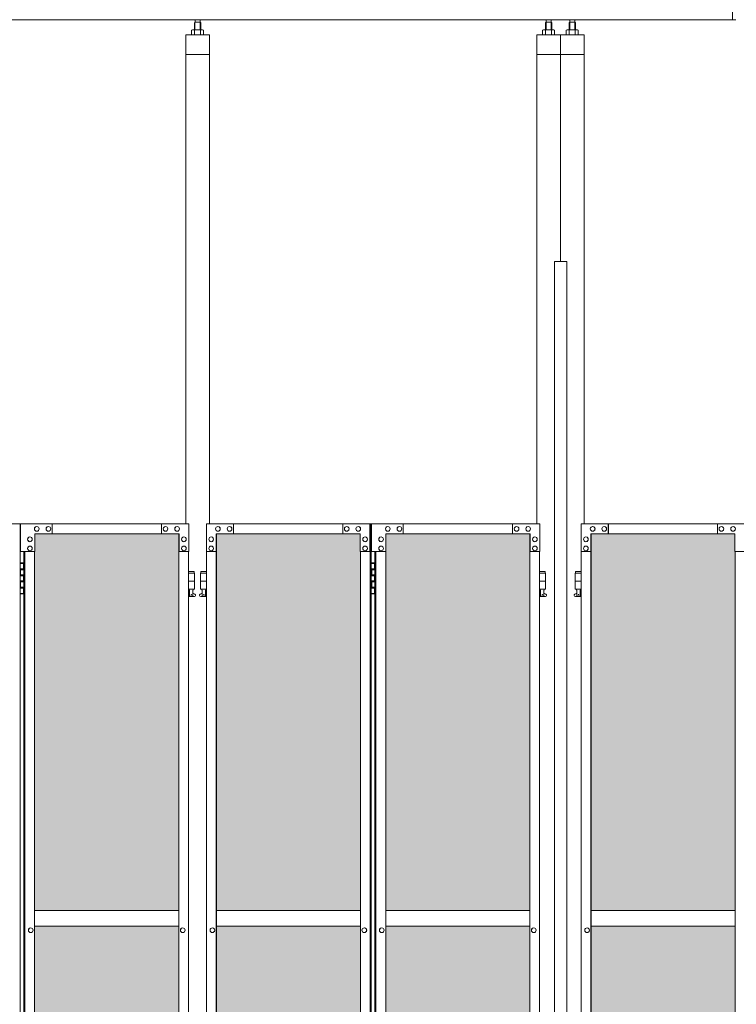
# Model space of a CAD drawing. Units: millimetres. Extents: x 2593 to 33146, y 470 to 10471.
# Drawn here: x 8383 to 10201, y 4107 to 6603 of the extents above; entities that cross this region are included whole.
import ezdxf

# ---------------------------------------------------------------- set-up
doc = ezdxf.new("R2010")
doc.units = ezdxf.units.MM
doc.layers.add('ハッチング', color=171, linetype='Continuous', lineweight=9)
doc.layers.add('実線', color=3, linetype='Continuous', lineweight=18)

msp = doc.modelspace()

# ---------------------------------------------------------------- hatches: boundary and pattern name
at = {"layer": 'ハッチング', "ltscale": 0.05}
h = msp.add_hatch(dxfattribs=at)
h.set_pattern_fill('AR-B816', color=256, scale=0.2)
h.paths.add_polyline_path([(4771.2, 5274.6), (4456, 5274.6), (4456, 4344.6), (4771.2, 4344.6)])
h.paths.add_polyline_path([(5225.3, 5299.6), (4859, 5299.6), (4858.6, 5254.6), (4858.6, 4344.6), (5225.3, 4344.6)])
h.paths.add_polyline_path([(5686, 5254.6), (5686, 5299.6), (5321.1, 5299.6), (5321.1, 4344.6), (5686.5, 4344.6), (5686.5, 5254.6)], is_closed=False)
h.paths.add_polyline_path([(6115.9, 5299.6), (5750.9, 5299.6), (5750.4, 5254.6), (5750.4, 4344.6), (6115.9, 4344.6)])
h.paths.add_polyline_path([(6576.3, 5254.6), (6576.3, 5299.6), (6211.4, 5299.6), (6211.4, 4344.6), (6576.8, 4344.6), (6576.8, 5254.6)], is_closed=False)
h.paths.add_polyline_path([(6640.7, 4344.6), (7006.2, 4344.6), (7006.2, 5299.6), (6641.2, 5299.6), (6640.7, 5254.6)])
h.paths.add_polyline_path([(7466.6, 5254.6), (7466.6, 5299.6), (7101.7, 5299.6), (7101.7, 4344.6), (7467.1, 4344.6), (7467.1, 5254.6)], is_closed=False)
h.paths.add_polyline_path([(7531, 4344.6), (7896.5, 4344.6), (7896.5, 5299.6), (7531.5, 5299.6), (7531, 5254.6)])
h.paths.add_polyline_path([(8356.9, 5254.6), (8356.9, 5299.6), (7992, 5299.6), (7992, 4344.6), (8357.4, 4344.6), (8357.4, 5254.6)], is_closed=False)
h.paths.add_polyline_path([(8421.4, 4344.6), (8786.8, 4344.6), (8786.8, 5299.6), (8421.8, 5299.6), (8421.4, 5254.6)])
h.paths.add_polyline_path([(8882.3, 4344.6), (9247.7, 4344.6), (9247.2, 5254.6), (9247.2, 5299.6), (8882.3, 5299.6)])
h.paths.add_polyline_path([(9311.7, 4344.6), (9677.1, 4344.6), (9677.1, 5299.6), (9312.1, 5299.6), (9311.7, 5254.6)])
h.paths.add_polyline_path([(10197.6, 5254.6), (10197.6, 5299.6), (9832.6, 5299.6), (9832.6, 4344.6), (10198, 4344.6), (10198, 5254.6)], is_closed=False)
h.paths.add_polyline_path([(10627.4, 5299.6), (10262.4, 5299.6), (10262, 5254.6), (10262, 4344.6), (10627.4, 4344.6)])
h.paths.add_polyline_path([(11087.9, 5254.6), (11087.9, 5299.6), (10722.9, 5299.6), (10722.9, 4344.6), (11088.3, 4344.6), (11088.3, 5254.6)], is_closed=False)
h.paths.add_polyline_path([(11152.3, 4344.6), (11517.7, 4344.6), (11517.7, 5299.6), (11152.8, 5299.6), (11152.3, 5254.6)])
h.paths.add_polyline_path([(11978.2, 5254.6), (11978.2, 5299.6), (11613.2, 5299.6), (11613.2, 4344.6), (11978.6, 4344.6), (11978.6, 5254.6)], is_closed=False)
h.paths.add_polyline_path([(12042.6, 4344.6), (12408, 4344.6), (12408, 5299.6), (12043.1, 5299.6), (12042.6, 5254.6)])
h.paths.add_polyline_path([(12503.5, 4344.6), (12869, 4344.6), (12868.5, 5254.6), (12868.5, 5299.6), (12503.5, 5299.6)])
h.paths.add_polyline_path([(13298.3, 5299.6), (12933.4, 5299.6), (12932.9, 5254.6), (12932.9, 4344.6), (13298.3, 4344.6)])
h.paths.add_polyline_path([(13758.8, 5254.6), (13758.8, 5299.6), (13393.8, 5299.6), (13393.8, 4344.6), (13759.3, 4344.6), (13759.3, 5254.6)], is_closed=False)
h.paths.add_polyline_path([(14188.6, 5299.6), (13823.7, 5299.6), (13823.2, 5254.6), (13823.2, 4344.6), (14188.6, 4344.6)])
h.paths.add_polyline_path([(14649.1, 5254.6), (14649.1, 5299.6), (14284.1, 5299.6), (14284.1, 4344.6), (14649.6, 4344.6), (14649.6, 5254.6)], is_closed=False)
h.paths.add_polyline_path([(14713.5, 4344.6), (15078.9, 4344.6), (15078.9, 5299.6), (14714, 5299.6), (14713.5, 5254.6)])
h.paths.add_polyline_path([(15174.5, 4344.6), (15539.9, 4344.6), (15539.4, 5254.6), (15539.4, 5299.6), (15174.5, 5299.6)])
h.paths.add_polyline_path([(15603.8, 4344.6), (15969.2, 4344.6), (15969.2, 5299.6), (15604.3, 5299.6), (15603.8, 5254.6)])
h.paths.add_polyline_path([(4771.2, 4304.6), (4456, 4304.6), (4456, 3859.6), (4500.1, 3859.6), (4726.4, 3859.6), (4770.8, 3859.6), (4771.2, 3904.6)])
h.paths.add_polyline_path([(4461.9, 3804.6), (4461.9, 3344.6), (4767.3, 3344.6), (4766.8, 3759.6), (4766.8, 3804.6), (4722.5, 3804.6), (4505.6, 3804.6)])
h.paths.add_polyline_path([(4461.9, 2389.6), (4506, 2389.6), (4722.5, 2389.6), (4766.8, 2389.6), (4767.3, 2434.6), (4767.3, 3304.6), (4461.9, 3304.6)])
h.paths.add_polyline_path([(5225.3, 3344.6), (5225.3, 4304.6), (4858.6, 4304.6), (4858.6, 3344.6)])
h.paths.add_polyline_path([(5225.3, 2349.6), (5225.3, 3304.6), (4858.6, 3304.6), (4859, 2394.6), (4859, 2349.6), (4903.4, 2349.6), (5181.7, 2349.6)])
h.paths.add_polyline_path([(5686.5, 4304.6), (5321.1, 4304.6), (5321.1, 3344.6), (5686.5, 3344.6)])
h.paths.add_polyline_path([(5321.1, 3304.6), (5321.1, 2349.6), (5364.9, 2349.6), (5641.8, 2349.6), (5686, 2349.6), (5686.5, 2394.6), (5686.5, 3304.6)])
h.paths.add_polyline_path([(6115.9, 2349.6), (6115.9, 3304.6), (5750.4, 3304.6), (5750.9, 2394.6), (5750.9, 2349.6), (5795.1, 2349.6), (6072.5, 2349.6)])
h.paths.add_polyline_path([(5750.4, 3344.6), (6115.9, 3344.6), (6115.9, 4304.6), (5750.4, 4304.6)])
h.paths.add_polyline_path([(6576.8, 4304.6), (6211.4, 4304.6), (6211.4, 3344.6), (6576.8, 3344.6)])
h.paths.add_polyline_path([(6211.4, 3304.6), (6211.4, 2349.6), (6255.2, 2349.6), (6532.1, 2349.6), (6576.3, 2349.6), (6576.8, 2394.6), (6576.8, 3304.6)])
h.paths.add_polyline_path([(7006.2, 2349.6), (7006.2, 3304.6), (6640.7, 3304.6), (6641.2, 2394.6), (6641.2, 2349.6), (6685.4, 2349.6), (6962.8, 2349.6)])
h.paths.add_polyline_path([(6640.7, 3344.6), (7006.2, 3344.6), (7006.2, 4304.6), (6640.7, 4304.6)])
h.paths.add_polyline_path([(7467.1, 4304.6), (7101.7, 4304.6), (7101.7, 3344.6), (7467.1, 3344.6)])
h.paths.add_polyline_path([(7101.7, 3304.6), (7101.7, 2349.6), (7145.5, 2349.6), (7422.4, 2349.6), (7466.6, 2349.6), (7467.1, 2394.6), (7467.1, 3304.6)])
h.paths.add_polyline_path([(7896.5, 2349.6), (7896.5, 3304.6), (7531, 3304.6), (7531.5, 2394.6), (7531.5, 2349.6), (7575.7, 2349.6), (7853.1, 2349.6)])
h.paths.add_polyline_path([(7531, 3344.6), (7896.5, 3344.6), (7896.5, 4304.6), (7531, 4304.6)])
h.paths.add_polyline_path([(8357.4, 4304.6), (7992, 4304.6), (7992, 3344.6), (8357.4, 3344.6)])
h.paths.add_polyline_path([(7992, 3304.6), (7992, 2349.6), (8035.8, 2349.6), (8312.8, 2349.6), (8356.9, 2349.6), (8357.4, 2394.6), (8357.4, 3304.6)])
h.paths.add_polyline_path([(8421.4, 3344.6), (8786.8, 3344.6), (8786.8, 4304.6), (8421.4, 4304.6)])
h.paths.add_polyline_path([(8786.8, 2349.6), (8786.8, 3304.6), (8421.4, 3304.6), (8421.8, 2394.6), (8421.8, 2349.6), (8466, 2349.6), (8743.4, 2349.6)])
h.paths.add_polyline_path([(8882.3, 3304.6), (8882.3, 2349.6), (8926.1, 2349.6), (9203.1, 2349.6), (9247.2, 2349.6), (9247.7, 2394.6), (9247.7, 3304.6)])
h.paths.add_polyline_path([(9247.7, 4304.6), (8882.3, 4304.6), (8882.3, 3344.6), (9247.7, 3344.6)])
h.paths.add_polyline_path([(9311.7, 3344.6), (9677.1, 3344.6), (9677.1, 4304.6), (9311.7, 4304.6)])
h.paths.add_polyline_path([(9677.1, 2349.6), (9677.1, 3304.6), (9311.7, 3304.6), (9312.1, 2394.6), (9312.1, 2349.6), (9356.3, 2349.6), (9633.7, 2349.6)])
h.paths.add_polyline_path([(9832.6, 3304.6), (9832.6, 2349.6), (9876.4, 2349.6), (10153.4, 2349.6), (10197.6, 2349.6), (10198, 2394.6), (10198, 3304.6)])
h.paths.add_polyline_path([(10198, 4304.6), (9832.6, 4304.6), (9832.6, 3344.6), (10198, 3344.6)])
h.paths.add_polyline_path([(10262, 3344.6), (10627.4, 3344.6), (10627.4, 4304.6), (10262, 4304.6)])
h.paths.add_polyline_path([(10627.4, 2349.6), (10627.4, 3304.6), (10262, 3304.6), (10262.4, 2394.6), (10262.4, 2349.6), (10306.6, 2349.6), (10584, 2349.6)])
h.paths.add_polyline_path([(10722.9, 3304.6), (10722.9, 2349.6), (10766.7, 2349.6), (11043.7, 2349.6), (11087.9, 2349.6), (11088.3, 2394.6), (11088.3, 3304.6)])
h.paths.add_polyline_path([(11088.3, 4304.6), (10722.9, 4304.6), (10722.9, 3344.6), (11088.3, 3344.6)])
h.paths.add_polyline_path([(11152.3, 3344.6), (11517.7, 3344.6), (11517.7, 4304.6), (11152.3, 4304.6)])
h.paths.add_polyline_path([(11517.7, 2349.6), (11517.7, 3304.6), (11152.3, 3304.6), (11152.8, 2394.6), (11152.8, 2349.6), (11196.9, 2349.6), (11474.4, 2349.6)])
h.paths.add_polyline_path([(11613.2, 3304.6), (11613.2, 2349.6), (11657, 2349.6), (11934, 2349.6), (11978.2, 2349.6), (11978.6, 2394.6), (11978.6, 3304.6)])
h.paths.add_polyline_path([(11978.6, 4304.6), (11613.2, 4304.6), (11613.2, 3344.6), (11978.6, 3344.6)])
h.paths.add_polyline_path([(12042.6, 3344.6), (12408, 3344.6), (12408, 4304.6), (12042.6, 4304.6)])
h.paths.add_polyline_path([(12408, 2349.6), (12408, 3304.6), (12042.6, 3304.6), (12043.1, 2394.6), (12043.1, 2349.6), (12087.2, 2349.6), (12364.7, 2349.6)])
h.paths.add_polyline_path([(12503.5, 3304.6), (12503.5, 2349.6), (12547.3, 2349.6), (12824.3, 2349.6), (12868.5, 2349.6), (12869, 2394.6), (12869, 3304.6)])
h.paths.add_polyline_path([(12869, 4304.6), (12503.5, 4304.6), (12503.5, 3344.6), (12869, 3344.6)])
h.paths.add_polyline_path([(12932.9, 3344.6), (13298.3, 3344.6), (13298.3, 4304.6), (12932.9, 4304.6)])
h.paths.add_polyline_path([(13298.3, 2349.6), (13298.3, 3304.6), (12932.9, 3304.6), (12933.4, 2394.6), (12933.4, 2349.6), (12977.6, 2349.6), (13255, 2349.6)])
h.paths.add_polyline_path([(13393.8, 3304.6), (13393.8, 2349.6), (13437.7, 2349.6), (13714.6, 2349.6), (13758.8, 2349.6), (13759.3, 2394.6), (13759.3, 3304.6)])
h.paths.add_polyline_path([(13759.3, 4304.6), (13393.8, 4304.6), (13393.8, 3344.6), (13759.3, 3344.6)])
h.paths.add_polyline_path([(13823.2, 3344.6), (14188.6, 3344.6), (14188.6, 4304.6), (13823.2, 4304.6)])
h.paths.add_polyline_path([(14188.6, 2349.6), (14188.6, 3304.6), (13823.2, 3304.6), (13823.7, 2394.6), (13823.7, 2349.6), (13867.9, 2349.6), (14145.3, 2349.6)])
h.paths.add_polyline_path([(14284.1, 3304.6), (14284.1, 2349.6), (14328, 2349.6), (14604.9, 2349.6), (14649.1, 2349.6), (14649.6, 2394.6), (14649.6, 3304.6)])
h.paths.add_polyline_path([(14649.6, 4304.6), (14284.1, 4304.6), (14284.1, 3344.6), (14649.6, 3344.6)])
h.paths.add_polyline_path([(14713.5, 3344.6), (15078.9, 3344.6), (15078.9, 4304.6), (14713.5, 4304.6)])
h.paths.add_polyline_path([(15078.9, 2349.6), (15078.9, 3304.6), (14713.5, 3304.6), (14714, 2394.6), (14714, 2349.6), (14758.2, 2349.6), (15035.6, 2349.6)])
h.paths.add_polyline_path([(15174.5, 3304.6), (15174.5, 2349.6), (15218.3, 2349.6), (15495.2, 2349.6), (15539.4, 2349.6), (15539.9, 2394.6), (15539.9, 3304.6)])
h.paths.add_polyline_path([(15539.9, 4304.6), (15174.5, 4304.6), (15174.5, 3344.6), (15539.9, 3344.6)])
h.paths.add_polyline_path([(15603.8, 3344.6), (15969.2, 3344.6), (15969.2, 4304.6), (15603.8, 4304.6)])
h.paths.add_polyline_path([(15969.2, 2349.6), (15969.2, 3304.6), (15603.8, 3304.6), (15604.3, 2394.6), (15604.3, 2349.6), (15648.5, 2349.6), (15925.9, 2349.6)])
h.paths.add_polyline_path([(18337.4, 4344.6), (18709.9, 4344.6), (18709.9, 5254.6), (18709.9, 5299.6), (18664.9, 5299.6), (18382.4, 5299.6), (18337.4, 5299.6), (18337.4, 5254.6)])
h.paths.add_polyline_path([(18337.4, 3344.6), (18709.9, 3344.6), (18709.9, 4304.6), (18337.4, 4304.6)])
h.paths.add_polyline_path([(18337.4, 2349.6), (18382.4, 2349.6), (18661.5, 2349.6), (18671.9, 2360), (18709.9, 2360), (18709.9, 2394.6), (18709.9, 3304.6), (18337.4, 3304.6), (18337.4, 2394.6)])

# ---------------------------------------------------------------- linework, layer by layer
at = {"layer": '実線'}
for p, q in [((10191, 6603), (10191, 7303)), ((10200, 6603), (4593, 6603)), ((8828.1, 6596.6), (8826.6, 6595.1)), ((8826.6, 6595.1), (8826.6, 6577.6)), ((8841, 6596.6), (8828.1, 6596.6)), ((8828.1, 6596.6), (8828.1, 6577.6)), ((8828.3, 6596.6), (8828.3, 6603)), ((8840.8, 6596.6), (8840.8, 6603)), ((8841, 6596.6), (8842.5, 6595.1)), ((8841, 6596.6), (8841, 6577.6)), ((8842.5, 6595.1), (8842.5, 6577.6)), ((9718.4, 6596.6), (9716.9, 6595.1)), ((9716.9, 6595.1), (9716.9, 6577.6)), ((9718.4, 6596.6), (9731.3, 6596.6)), ((9718.4, 6596.6), (9718.4, 6577.6)), ((9718.6, 6596.6), (9718.6, 6603)), ((9731.1, 6596.6), (9731.1, 6603)), ((9731.3, 6596.6), (9732.8, 6595.1)), ((9731.3, 6596.6), (9731.3, 6577.6)), ((9732.8, 6595.1), (9732.8, 6577.6)), ((9778.4, 6596.6), (9776.9, 6595.1)), ((9776.9, 6595.1), (9776.9, 6577.6)), ((9791.3, 6596.6), (9778.4, 6596.6)), ((9778.4, 6596.6), (9778.4, 6577.6)), ((9778.6, 6596.6), (9778.6, 6603)), ((9791.1, 6596.6), (9791.1, 6603)), ((9791.3, 6596.6), (9792.8, 6595.1)), ((9791.3, 6596.6), (9791.3, 6577.6)), ((9792.8, 6595.1), (9792.8, 6577.6)), ((8821.5, 6577.6), (8819.5, 6576.4)), ((8819.5, 6576.4), (8819.5, 6564.6)), ((8847.5, 6577.6), (8821.5, 6577.6)), ((8823.9, 6577.6), (8823.3, 6577.6)), ((8824.6, 6577.5), (8823.9, 6577.6)), ((8825.2, 6577.4), (8824.6, 6577.5)), ((8825.7, 6577.3), (8825.2, 6577.4)), ((8826.2, 6577.2), (8825.7, 6577.3)), ((8826.5, 6577), (8826.2, 6577.2)), ((8826.8, 6576.8), (8826.5, 6577)), ((8827, 6576.6), (8826.8, 6576.8)), ((8827.1, 6576.6), (8827, 6576.4)), ((8827, 6576.4), (8827, 6576.6)), ((8827, 6576.4), (8827, 6576.4)), ((8827, 6576.4), (8827, 6576.4)), ((8827, 6576.4), (8827, 6564.6)), ((8827.5, 6576.8), (8827.1, 6576.6)), ((8828, 6577), (8827.5, 6576.8)), ((8828.8, 6577.2), (8828, 6577)), ((8829.7, 6577.3), (8828.8, 6577.2)), ((8830.8, 6577.4), (8829.7, 6577.3)), ((8832, 6577.5), (8830.8, 6577.4)), ((8833.2, 6577.6), (8832, 6577.5)), ((8834.5, 6577.6), (8833.2, 6577.6)), ((8835.8, 6577.6), (8834.5, 6577.6)), ((8837.1, 6577.5), (8835.8, 6577.6)), ((8838.3, 6577.4), (8837.1, 6577.5)), ((8839.4, 6577.3), (8838.3, 6577.4)), ((8840.3, 6577.2), (8839.4, 6577.3)), ((8841, 6577), (8840.3, 6577.2)), ((8841.6, 6576.8), (8841, 6577)), ((8841.9, 6576.6), (8841.6, 6576.8)), ((8842, 6576.4), (8841.9, 6576.6)), ((8842.1, 6576.6), (8842, 6576.4)), ((8842, 6576.4), (8842, 6576.4)), ((8842, 6576.4), (8842, 6564.6)), ((8842.3, 6576.8), (8842.1, 6576.6)), ((8842.5, 6577), (8842.3, 6576.8)), ((8842.9, 6577.2), (8842.5, 6577)), ((8843.4, 6577.3), (8842.9, 6577.2)), ((8843.9, 6577.4), (8843.4, 6577.3)), ((8844.5, 6577.5), (8843.9, 6577.4)), ((8845.1, 6577.6), (8844.5, 6577.5)), ((8845.8, 6577.6), (8845.1, 6577.6)), ((8845.8, 6577.6), (8845.8, 6577.6)), ((8847.5, 6577.6), (8849.5, 6576.4)), ((8849.5, 6576.4), (8849.5, 6564.6)), ((9711.8, 6577.6), (9709.8, 6576.4)), ((9709.8, 6576.4), (9709.8, 6564.6)), ((9711.8, 6577.6), (9737.8, 6577.6)), ((9714.2, 6577.6), (9713.6, 6577.6)), ((9714.9, 6577.5), (9714.2, 6577.6)), ((9715.5, 6577.4), (9714.9, 6577.5)), ((9716, 6577.3), (9715.5, 6577.4)), ((9716.5, 6577.2), (9716, 6577.3)), ((9716.8, 6577), (9716.5, 6577.2)), ((9717.1, 6576.8), (9716.8, 6577)), ((9717.3, 6576.6), (9717.1, 6576.8)), ((9717.5, 6576.6), (9717.3, 6576.4)), ((9717.3, 6576.4), (9717.3, 6576.6)), ((9717.3, 6576.4), (9717.3, 6576.4)), ((9717.3, 6576.4), (9717.3, 6576.4)), ((9717.3, 6576.4), (9717.3, 6564.6)), ((9717.8, 6576.8), (9717.5, 6576.6)), ((9718.3, 6577), (9717.8, 6576.8)), ((9719.1, 6577.2), (9718.3, 6577)), ((9720, 6577.3), (9719.1, 6577.2)), ((9721.1, 6577.4), (9720, 6577.3)), ((9722.3, 6577.5), (9721.1, 6577.4)), ((9723.5, 6577.6), (9722.3, 6577.5)), ((9724.8, 6577.6), (9723.5, 6577.6)), ((9726.1, 6577.6), (9724.8, 6577.6)), ((9727.4, 6577.5), (9726.1, 6577.6)), ((9728.6, 6577.4), (9727.4, 6577.5)), ((9729.7, 6577.3), (9728.6, 6577.4)), ((9730.6, 6577.2), (9729.7, 6577.3)), ((9731.3, 6577), (9730.6, 6577.2)), ((9731.9, 6576.8), (9731.3, 6577)), ((9732.2, 6576.6), (9731.9, 6576.8)), ((9732.4, 6576.4), (9732.2, 6576.6)), ((9732.6, 6576.8), (9732.4, 6576.6)), ((9732.4, 6576.6), (9732.4, 6576.4)), ((9732.4, 6576.4), (9732.4, 6576.4)), ((9732.4, 6576.4), (9732.4, 6564.6)), ((9732.9, 6577), (9732.6, 6576.8)), ((9733.2, 6577.2), (9732.9, 6577)), ((9733.7, 6577.3), (9733.2, 6577.2)), ((9734.2, 6577.4), (9733.7, 6577.3)), ((9734.8, 6577.5), (9734.2, 6577.4)), ((9735.5, 6577.6), (9734.8, 6577.5)), ((9736.1, 6577.6), (9735.5, 6577.6)), ((9736.1, 6577.6), (9736.1, 6577.6)), ((9737.8, 6577.6), (9739.9, 6576.4)), ((9739.9, 6576.4), (9739.9, 6564.6)), ((9771.8, 6577.6), (9769.8, 6576.4)), ((9769.8, 6576.4), (9769.8, 6564.6)), ((9797.8, 6577.6), (9771.8, 6577.6)), ((9774.2, 6577.6), (9773.6, 6577.6)), ((9774.9, 6577.5), (9774.2, 6577.6)), ((9775.5, 6577.4), (9774.9, 6577.5)), ((9776, 6577.3), (9775.5, 6577.4)), ((9776.5, 6577.2), (9776, 6577.3)), ((9776.8, 6577), (9776.5, 6577.2)), ((9777.1, 6576.8), (9776.8, 6577)), ((9777.3, 6576.6), (9777.1, 6576.8)), ((9777.5, 6576.6), (9777.3, 6576.4)), ((9777.3, 6576.4), (9777.3, 6576.6)), ((9777.3, 6576.4), (9777.3, 6576.4)), ((9777.3, 6576.4), (9777.3, 6576.4)), ((9777.3, 6576.4), (9777.3, 6564.6)), ((9777.8, 6576.8), (9777.5, 6576.6)), ((9778.3, 6577), (9777.8, 6576.8)), ((9779.1, 6577.2), (9778.3, 6577)), ((9780, 6577.3), (9779.1, 6577.2)), ((9781.1, 6577.4), (9780, 6577.3)), ((9782.3, 6577.5), (9781.1, 6577.4)), ((9783.5, 6577.6), (9782.3, 6577.5)), ((9784.8, 6577.6), (9783.5, 6577.6)), ((9786.1, 6577.6), (9784.8, 6577.6)), ((9787.4, 6577.5), (9786.1, 6577.6)), ((9788.6, 6577.4), (9787.4, 6577.5)), ((9789.7, 6577.3), (9788.6, 6577.4)), ((9790.6, 6577.2), (9789.7, 6577.3)), ((9791.3, 6577), (9790.6, 6577.2)), ((9791.9, 6576.8), (9791.3, 6577)), ((9792.2, 6576.6), (9791.9, 6576.8)), ((9792.4, 6576.4), (9792.2, 6576.6)), ((9792.6, 6576.8), (9792.4, 6576.6)), ((9792.4, 6576.6), (9792.4, 6576.4)), ((9792.4, 6576.4), (9792.4, 6576.4)), ((9792.4, 6576.4), (9792.4, 6564.6)), ((9792.9, 6577), (9792.6, 6576.8)), ((9793.2, 6577.2), (9792.9, 6577)), ((9793.7, 6577.3), (9793.2, 6577.2)), ((9794.2, 6577.4), (9793.7, 6577.3)), ((9794.8, 6577.5), (9794.2, 6577.4)), ((9795.5, 6577.6), (9794.8, 6577.5)), ((9796.1, 6577.6), (9795.5, 6577.6)), ((9796.1, 6577.6), (9796.1, 6577.6)), ((9797.8, 6577.6), (9799.9, 6576.4)), ((9799.9, 6576.4), (9799.9, 6564.6)), ((8864.5, 6564.6), (8804.5, 6564.6)), ((8804.5, 6564.6), (8804.5, 5324.6)), ((8864.5, 5324.6), (8864.5, 6564.6)), ((9814.8, 6564.6), (9694.8, 6564.6)), ((9694.8, 5324.6), (9694.8, 6564.6)), ((9754.8, 6564.6), (9754.8, 5989.6)), ((9814.8, 5324.6), (9814.8, 6564.6)), ((8864.5, 6514.6), (8804.5, 6514.6)), ((9814.8, 6514.6), (9694.8, 6514.6)), ((9739.8, 5989.6), (9771.3, 5989.6)), ((9739.8, 5989.6), (9739.8, 2339.6)), ((9771.3, 5989.6), (9771.3, 2339.6)), ((8385, 5224.6), (8392.9, 5224.6)), ((8388.4, 5226.1), (8385.9, 5225.6)), ((8385.9, 5224.6), (8385.9, 5225.6)), ((8389.4, 5226.1), (8388.4, 5226.1)), ((8389.4, 5226.1), (8390.4, 5226.1)), ((8390.4, 5226.1), (8392.9, 5225.6)), ((8392.9, 5224.6), (8392.9, 5225.6)), ((8392.9, 5208.6), (8392.9, 5224.6)), ((8393.4, 5224.6), (8393.8, 5224.6)), ((8393.4, 5208.6), (8393.4, 5224.6)), ((9275.3, 5224.6), (9283.2, 5224.6)), ((9278.7, 5226.1), (9276.2, 5225.6)), ((9276.2, 5224.6), (9276.2, 5225.6)), ((9279.7, 5226.1), (9278.7, 5226.1)), ((9279.7, 5226.1), (9280.7, 5226.1)), ((9280.7, 5226.1), (9283.2, 5225.6)), ((9283.2, 5224.6), (9283.2, 5225.6)), ((9283.2, 5208.6), (9283.2, 5224.6)), ((9283.7, 5224.6), (9284.1, 5224.6)), ((9283.7, 5208.6), (9283.7, 5224.6)), ((8385.4, 5211.1), (8392.9, 5211.1)), ((8385.4, 5211.1), (8385.4, 5193.1)), ((8385.4, 5193.1), (8392.9, 5193.1)), ((8385.9, 5211.1), (8385.9, 5193.1)), ((8385.9, 5208.6), (8393.4, 5208.6)), ((8385.9, 5195.6), (8393.4, 5195.6)), ((8392.9, 5177.6), (8392.9, 5195.6)), ((8393.4, 5177.6), (8393.4, 5195.6)), ((8826, 5203.6), (8811.7, 5203.6)), ((8811.7, 5199.6), (8827, 5199.6)), ((8826, 5203.6), (8826, 5199.6)), ((8827, 5199.6), (8827, 5159.6)), ((8857.4, 5199.6), (8842, 5199.6)), ((8842, 5199.6), (8842, 5159.6)), ((8843, 5203.6), (8843, 5199.6)), ((8843, 5203.6), (8857.4, 5203.6)), ((9275.7, 5211.1), (9283.2, 5211.1)), ((9275.7, 5211.1), (9275.7, 5193.1)), ((9275.7, 5193.1), (9283.2, 5193.1)), ((9276.2, 5211.1), (9276.2, 5193.1)), ((9276.2, 5208.6), (9283.7, 5208.6)), ((9276.2, 5195.6), (9283.7, 5195.6)), ((9283.2, 5177.6), (9283.2, 5195.6)), ((9283.7, 5177.6), (9283.7, 5195.6)), ((9716.3, 5203.6), (9702, 5203.6)), ((9702, 5199.6), (9717.3, 5199.6)), ((9716.3, 5203.6), (9716.3, 5199.6)), ((9717.3, 5199.6), (9717.3, 5159.6)), ((9807.7, 5199.6), (9792.3, 5199.6)), ((9792.3, 5199.6), (9792.3, 5159.6)), ((9793.3, 5203.6), (9793.3, 5199.6)), ((9793.3, 5203.6), (9807.7, 5203.6)), ((8385.4, 5180.1), (8385.9, 5180.1)), ((8385.4, 5180.1), (8385.4, 5162.1)), ((8385.9, 5180.1), (8392.9, 5180.1)), ((8385.9, 5180.1), (8385.9, 5162.1)), ((8385.9, 5177.6), (8393.4, 5177.6)), ((8811.7, 5179.6), (8827, 5179.6)), ((8857.4, 5179.6), (8842, 5179.6)), ((9275.7, 5180.1), (9276.2, 5180.1)), ((9275.7, 5180.1), (9275.7, 5162.1)), ((9276.2, 5180.1), (9283.2, 5180.1)), ((9276.2, 5180.1), (9276.2, 5162.1)), ((9276.2, 5177.6), (9283.7, 5177.6)), ((9702, 5179.6), (9717.3, 5179.6)), ((9807.7, 5179.6), (9792.3, 5179.6)), ((8392.9, 5148.6), (8385, 5148.6)), ((8385.4, 5162.1), (8392.9, 5162.1)), ((8385.9, 5164.6), (8393.4, 5164.6)), ((8385.9, 5148.6), (8385.9, 5147.6)), ((8388.4, 5147.1), (8385.9, 5147.6)), ((8389.4, 5147.1), (8388.4, 5147.1)), ((8389.4, 5147.1), (8390.4, 5147.1)), ((8390.4, 5147.1), (8392.9, 5147.6)), ((8392.9, 5148.6), (8392.9, 5164.6)), ((8392.9, 5148.6), (8392.9, 5147.6)), ((8393.4, 5148.6), (8393.4, 5164.6)), ((8393.8, 5148.6), (8393.4, 5148.6)), ((8811.7, 5159.6), (8827, 5159.6)), ((8811.7, 5147.6), (8814.3, 5149)), ((8813.5, 5159.6), (8813.5, 5156.6)), ((8813.5, 5156.6), (8814.3, 5156.6)), ((8814.3, 5141.6), (8814.3, 5156.6)), ((8822.8, 5141.6), (8822.8, 5156.6)), ((8823.5, 5156.6), (8822.8, 5156.6)), ((8828, 5146.2), (8822.8, 5149)), ((8823.5, 5159.6), (8823.5, 5156.6)), ((8841.1, 5146.2), (8846.3, 5149)), ((8857.4, 5159.6), (8842, 5159.6)), ((8845.5, 5159.6), (8845.5, 5156.6)), ((8845.5, 5156.6), (8846.3, 5156.6)), ((8846.3, 5141.6), (8846.3, 5156.6)), ((8854.8, 5141.6), (8854.8, 5156.6)), ((8855.5, 5156.6), (8854.8, 5156.6)), ((8857.4, 5147.6), (8854.8, 5149)), ((8855.5, 5159.6), (8855.5, 5156.6)), ((9283.2, 5148.6), (9275.3, 5148.6)), ((9275.7, 5162.1), (9283.2, 5162.1)), ((9276.2, 5164.6), (9283.7, 5164.6)), ((9276.2, 5148.6), (9276.2, 5147.6)), ((9278.7, 5147.1), (9276.2, 5147.6)), ((9279.7, 5147.1), (9278.7, 5147.1)), ((9279.7, 5147.1), (9280.7, 5147.1)), ((9280.7, 5147.1), (9283.2, 5147.6)), ((9283.2, 5148.6), (9283.2, 5164.6)), ((9283.2, 5148.6), (9283.2, 5147.6)), ((9283.7, 5148.6), (9283.7, 5164.6)), ((9284.1, 5148.6), (9283.7, 5148.6)), ((9702, 5159.6), (9717.3, 5159.6)), ((9702, 5147.6), (9704.6, 5149)), ((9703.8, 5159.6), (9703.8, 5156.6)), ((9703.8, 5156.6), (9704.6, 5156.6)), ((9704.6, 5141.6), (9704.6, 5156.6)), ((9713.1, 5141.6), (9713.1, 5156.6)), ((9713.8, 5156.6), (9713.1, 5156.6)), ((9718.3, 5146.2), (9713.1, 5149)), ((9713.8, 5159.6), (9713.8, 5156.6)), ((9791.4, 5146.2), (9796.6, 5149)), ((9807.7, 5159.6), (9792.3, 5159.6)), ((9795.8, 5159.6), (9795.8, 5156.6)), ((9795.8, 5156.6), (9796.6, 5156.6)), ((9796.6, 5141.6), (9796.6, 5156.6)), ((9805.1, 5141.6), (9805.1, 5156.6)), ((9805.8, 5156.6), (9805.1, 5156.6)), ((9807.7, 5147.6), (9805.1, 5149)), ((9805.8, 5159.6), (9805.8, 5156.6)), ((8826.5, 5140.6), (8811.7, 5140.6)), ((8822.8, 5141.6), (8814.3, 5141.6)), ((8842.5, 5140.6), (8857.4, 5140.6)), ((8846.3, 5141.6), (8854.8, 5141.6)), ((9716.8, 5140.6), (9702, 5140.6)), ((9713.1, 5141.6), (9704.6, 5141.6)), ((9792.8, 5140.6), (9807.7, 5140.6)), ((9796.6, 5141.6), (9805.1, 5141.6)), ((8421.4, 4344.6), (8786.8, 4344.6)), ((8882.3, 4344.6), (9247.7, 4344.6)), ((9311.7, 4344.6), (9677.1, 4344.6)), ((9832.6, 4344.6), (10198, 4344.6)), ((8786.8, 4304.6), (8421.4, 4304.6)), ((9247.7, 4304.6), (8882.3, 4304.6)), ((9677.1, 4304.6), (9311.7, 4304.6)), ((10198, 4304.6), (9832.6, 4304.6))]:
    msp.add_line(p, q, dxfattribs=at)
at = {"layer": '実線', "linetype": 'Continuous'}
for p, q in [((8385, 5324.6), (7966.6, 5324.6)), ((8385, 2324.6), (8385, 5324.6)), ((8385.8, 5324.6), (8812.2, 5324.6)), ((8385.8, 5254.6), (8385.8, 5324.6)), ((8426.7, 5318.1), (8426.8, 5318.1)), ((8456.2, 5318.1), (8456.3, 5318.1)), ((8466, 5324.6), (8466, 5299.6)), ((8743, 5324.6), (8743, 5299.6)), ((8743.4, 5299.6), (8743.4, 5324.6)), ((8753.3, 5318.1), (8753.3, 5318.1)), ((8782.7, 5318.1), (8782.8, 5318.1)), ((8812.2, 5324.6), (8812.2, 5254.6)), ((9275.3, 5324.6), (8856.9, 5324.6)), ((8856.9, 5324.6), (8856.9, 5254.6)), ((8886.4, 5318.1), (8886.3, 5318.1)), ((8915.8, 5318.1), (8915.7, 5318.1)), ((8925.6, 5299.6), (8925.6, 5324.6)), ((8926.1, 5324.6), (8926.1, 5299.6)), ((9203.1, 5324.6), (9203.1, 5299.6)), ((9212.9, 5318.1), (9212.8, 5318.1)), ((9242.3, 5318.1), (9242.2, 5318.1)), ((9271.8, 5254.6), (9271.8, 5324.6)), ((9272.3, 2324.6), (9272.3, 5324.6)), ((9275.3, 2324.6), (9275.3, 5324.6)), ((9276.1, 5324.6), (9702.5, 5324.6)), ((9276.1, 5254.6), (9276.1, 5324.6)), ((9317, 5318.1), (9317.1, 5318.1)), ((9346.5, 5318.1), (9346.6, 5318.1)), ((9356.3, 5324.6), (9356.3, 5299.6)), ((9633.3, 5324.6), (9633.3, 5299.6)), ((9633.7, 5299.6), (9633.7, 5324.6)), ((9643.6, 5318.1), (9643.7, 5318.1)), ((9673, 5318.1), (9673.1, 5318.1)), ((9702.5, 5324.6), (9702.5, 5254.6)), ((10225.6, 5324.6), (9807.2, 5324.6)), ((9807.2, 5324.6), (9807.2, 5254.6)), ((9836.7, 5318.1), (9836.6, 5318.1)), ((9866.1, 5318.1), (9866, 5318.1)), ((9876, 5299.6), (9876, 5324.6)), ((9876.4, 5324.6), (9876.4, 5299.6)), ((10153.4, 5324.6), (10153.4, 5299.6)), ((10163.2, 5318.1), (10163.1, 5318.1)), ((10192.6, 5318.1), (10192.6, 5318.1)), ((8787.6, 5299.6), (8421.8, 5299.6)), ((8421.8, 5299.6), (8421.8, 5254.6)), ((8426.7, 5306.1), (8426.8, 5306.1)), ((8456.2, 5306.1), (8456.3, 5306.1)), ((8753.3, 5306.1), (8753.3, 5306.1)), ((8782.7, 5306.1), (8782.8, 5306.1)), ((8786.8, 5299.6), (8786.8, 2349.6)), ((8787.2, 2349.6), (8787.2, 5299.6)), ((8787.6, 5254.6), (8787.6, 5299.6)), ((8881.5, 5299.6), (9247.2, 5299.6)), ((8881.5, 5254.6), (8881.5, 5299.6)), ((8881.9, 2349.6), (8881.9, 5299.6)), ((8882.3, 5299.6), (8882.3, 2349.6)), ((8886.4, 5306.1), (8886.3, 5306.1)), ((8915.8, 5306.1), (8915.7, 5306.1)), ((9212.9, 5306.1), (9212.8, 5306.1)), ((9242.3, 5306.1), (9242.2, 5306.1)), ((9247.2, 5299.6), (9247.2, 5254.6)), ((9677.9, 5299.6), (9312.1, 5299.6)), ((9312.1, 5299.6), (9312.1, 5254.6)), ((9317, 5306.1), (9317.1, 5306.1)), ((9346.5, 5306.1), (9346.6, 5306.1)), ((9643.6, 5306.1), (9643.7, 5306.1)), ((9673, 5306.1), (9673.1, 5306.1)), ((9677.1, 5299.6), (9677.1, 2349.6)), ((9677.5, 2349.6), (9677.5, 5299.6)), ((9677.9, 5254.6), (9677.9, 5299.6)), ((9831.8, 5299.6), (10197.6, 5299.6)), ((9831.8, 5254.6), (9831.8, 5299.6)), ((9832.2, 2349.6), (9832.2, 5299.6)), ((9832.6, 5299.6), (9832.6, 2349.6)), ((9836.7, 5306.1), (9836.6, 5306.1)), ((9866.1, 5306.1), (9866, 5306.1)), ((10163.2, 5306.1), (10163.1, 5306.1)), ((10192.6, 5306.1), (10192.6, 5306.1)), ((10197.6, 5299.6), (10197.6, 5254.6)), ((8409.6, 5291.6), (8409.6, 5291.6)), ((8409.6, 5279.6), (8409.6, 5279.6)), ((8409.6, 5268.6), (8409.6, 5268.6)), ((8799.9, 5291.6), (8800, 5291.6)), ((8799.9, 5279.6), (8800, 5279.6)), ((8799.9, 5268.6), (8800, 5268.6)), ((8869.2, 5291.6), (8869.1, 5291.6)), ((8869.2, 5279.6), (8869.1, 5279.6)), ((8869.2, 5268.6), (8869.1, 5268.6)), ((9259.5, 5291.6), (9259.4, 5291.6)), ((9259.5, 5279.6), (9259.4, 5279.6)), ((9259.5, 5268.6), (9259.4, 5268.6)), ((9299.9, 5291.6), (9300, 5291.6)), ((9299.9, 5279.6), (9300, 5279.6)), ((9299.9, 5268.6), (9300, 5268.6)), ((9690.2, 5291.6), (9690.3, 5291.6)), ((9690.2, 5279.6), (9690.3, 5279.6)), ((9690.2, 5268.6), (9690.3, 5268.6)), ((9819.5, 5291.6), (9819.4, 5291.6)), ((9819.5, 5279.6), (9819.4, 5279.6)), ((9819.5, 5268.6), (9819.4, 5268.6)), ((8421.8, 5254.6), (8385.8, 5254.6)), ((8393.8, 2394.6), (8393.8, 5254.6)), ((8396.8, 2394.6), (8396.8, 5254.6)), ((8409.6, 5256.6), (8409.6, 5256.6)), ((8421.4, 5254.6), (8421.4, 2394.6)), ((8812.2, 5254.6), (8787.2, 5254.6)), ((8799.9, 5256.6), (8800, 5256.6)), ((8811.7, 5254.6), (8811.7, 2394.6)), ((8856.9, 5254.6), (8881.9, 5254.6)), ((8857.4, 5254.6), (8857.4, 2394.6)), ((8869.2, 5256.6), (8869.1, 5256.6)), ((9247.2, 5254.6), (9272.3, 5254.6)), ((9247.7, 5254.6), (9247.7, 2394.6)), ((9259.5, 5256.6), (9259.4, 5256.6)), ((9312.1, 5254.6), (9276.1, 5254.6)), ((9284.1, 2394.6), (9284.1, 5254.6)), ((9287.1, 2394.6), (9287.1, 5254.6)), ((9299.9, 5256.6), (9300, 5256.6)), ((9311.7, 5254.6), (9311.7, 2394.6)), ((9702.5, 5254.6), (9677.5, 5254.6)), ((9690.2, 5256.6), (9690.3, 5256.6)), ((9702, 5254.6), (9702, 2394.6)), ((9807.2, 5254.6), (9832.2, 5254.6)), ((9807.7, 5254.6), (9807.7, 2394.6)), ((9819.5, 5256.6), (9819.4, 5256.6)), ((10197.6, 5254.6), (10222.6, 5254.6)), ((10198, 5254.6), (10198, 2394.6)), ((8411.4, 4300.6), (8411.5, 4300.6)), ((8796.9, 4300.6), (8797, 4300.6)), ((8872.2, 4300.6), (8872.1, 4300.6)), ((9257.6, 4300.6), (9257.5, 4300.6)), ((9301.8, 4300.6), (9301.8, 4300.6)), ((9687.2, 4300.6), (9687.3, 4300.6)), ((9822.5, 4300.6), (9822.4, 4300.6)), ((8411.4, 4288.6), (8411.5, 4288.6)), ((8796.9, 4288.6), (8797, 4288.6)), ((8872.2, 4288.6), (8872.1, 4288.6)), ((9257.6, 4288.6), (9257.5, 4288.6)), ((9301.8, 4288.6), (9301.8, 4288.6)), ((9687.2, 4288.6), (9687.3, 4288.6)), ((9822.5, 4288.6), (9822.4, 4288.6))]:
    msp.add_line(p, q, dxfattribs=at)
at = {"layer": '実線'}
for centre in [(8818.5, 5145.6), (8850.5, 5145.6), (9708.8, 5145.6), (9800.8, 5145.6)]:
    msp.add_circle(centre, 0.5, dxfattribs=at)
for centre, start, end in [((8826.5, 5143.6), 270, 61.9275), ((8842.5, 5143.6), 118.0725, 270), ((9716.8, 5143.6), 270, 61.9275), ((9792.8, 5143.6), 118.0725, 270)]:
    msp.add_arc(centre, 3, start, end, dxfattribs=at)
at = {"layer": '実線', "linetype": 'Continuous', "extrusion": (0, 0, -1)}
for centre in [(8426.7, 5312.1), (8456.2, 5312.1), (8753.3, 5312.1), (8782.7, 5312.1), (9317, 5312.1), (9346.5, 5312.1), (9643.6, 5312.1), (9673, 5312.1), (8409.6, 5285.6), (8409.6, 5262.6), (8799.9, 5285.6), (8799.9, 5262.6), (9299.9, 5285.6), (9299.9, 5262.6), (9690.2, 5285.6), (9690.2, 5262.6), (8411.4, 4294.6), (8796.9, 4294.6), (9301.8, 4294.6), (9687.2, 4294.6)]:
    msp.add_ellipse(centre, major_axis=(0, -6), ratio=0.982002, start_param=0, end_param=3.141593, dxfattribs=at)
for centre in [(8426.8, 5312.1), (8456.3, 5312.1), (8753.3, 5312.1), (8782.8, 5312.1), (9317.1, 5312.1), (9346.6, 5312.1), (9643.7, 5312.1), (9673.1, 5312.1), (8409.6, 5285.6), (8409.6, 5262.6), (8800, 5285.6), (8800, 5262.6), (9300, 5285.6), (9300, 5262.6), (9690.3, 5285.6), (9690.3, 5262.6), (8411.5, 4294.6), (8797, 4294.6), (9301.8, 4294.6), (9687.3, 4294.6)]:
    msp.add_ellipse(centre, major_axis=(0, -6), ratio=0.982002, dxfattribs=at)
at = {"layer": '実線', "linetype": 'Continuous'}
for centre in [(8886.3, 5312.1), (8915.7, 5312.1), (9212.8, 5312.1), (9242.2, 5312.1), (9836.6, 5312.1), (9866, 5312.1), (10163.1, 5312.1), (10192.6, 5312.1), (8869.1, 5285.6), (8869.1, 5262.6), (9259.4, 5285.6), (9259.4, 5262.6), (9819.4, 5285.6), (9819.4, 5262.6), (8872.1, 4294.6), (9257.5, 4294.6), (9822.4, 4294.6)]:
    msp.add_ellipse(centre, major_axis=(0, -6), ratio=0.982002, dxfattribs=at)
for centre in [(8886.4, 5312.1), (8915.8, 5312.1), (9212.9, 5312.1), (9242.3, 5312.1), (9836.7, 5312.1), (9866.1, 5312.1), (10163.2, 5312.1), (10192.6, 5312.1), (8869.2, 5285.6), (8869.2, 5262.6), (9259.5, 5285.6), (9259.5, 5262.6), (9819.5, 5285.6), (9819.5, 5262.6), (8872.2, 4294.6), (9257.6, 4294.6), (9822.5, 4294.6)]:
    msp.add_ellipse(centre, major_axis=(0, -6), ratio=0.982002, start_param=0, end_param=3.141593, dxfattribs=at)

doc.saveas('drawing.dxf')
